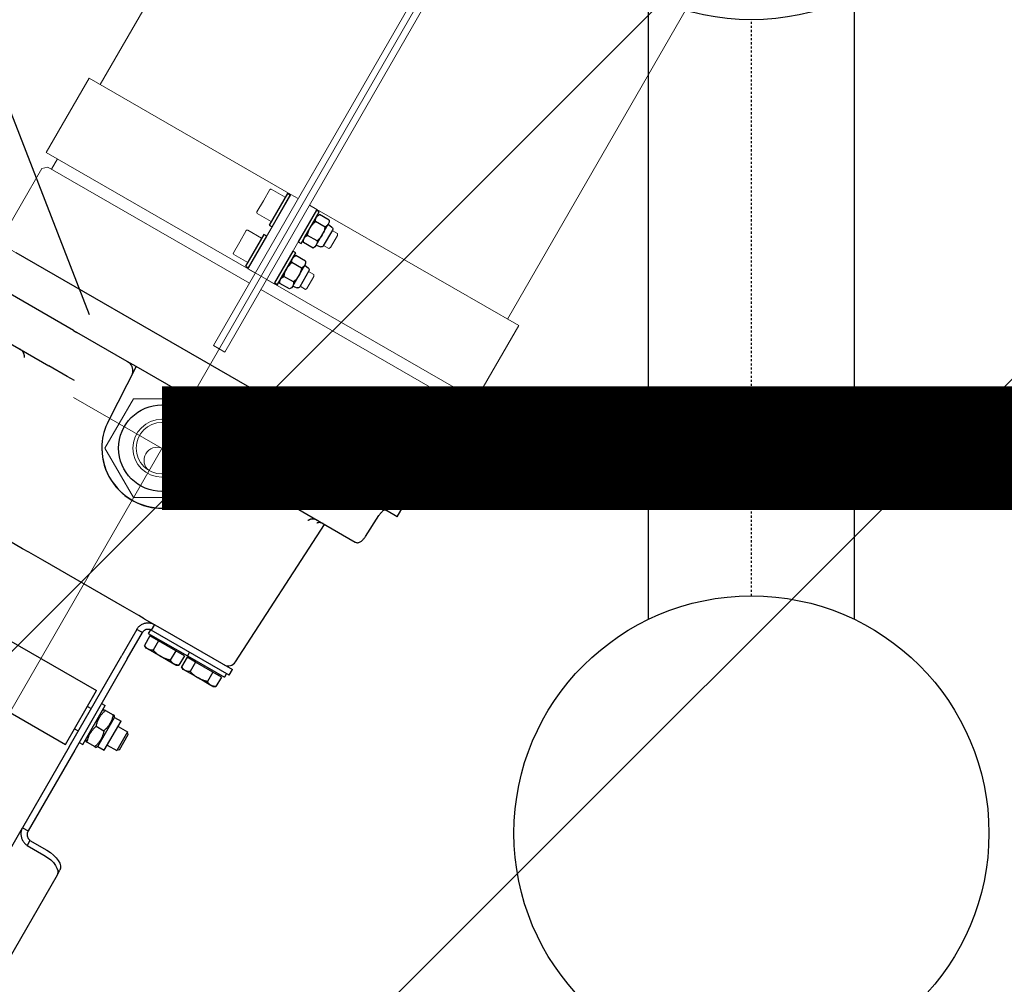
# Model space of a CAD drawing. Extents: x 2427515 to 2440852, y 4967689 to 4977109.
# Drawn here: x 2432188 to 2432236, y 4971003 to 4971050 of the extents above; entities that cross this region are included whole.
import ezdxf

# ---------------------------------------------------------------- set-up
doc = ezdxf.new("R2010")
doc.units = 0
doc.header["$MEASUREMENT"] = 0
for name, pattern in [('ACAD_ISO03W100', [30, 12, -18]), ('CENTRO', [2, 1.25, -0.25, 0.25, -0.25]), ('CONTINUA', [0]), ('TRATTO-PUNTO', [1, 0.5, -0.25, 0, -0.25])]:
    doc.linetypes.add(name, pattern=pattern)
doc.layers.add('CadTools_Envelope', color=23, linetype='ACAD_ISO03W100', lineweight=5)
for name, color, linetype in [('IA - Elettromeccanica di progetto', 1, 'CONTINUOUS'), ('IA - Etichette elettromeccanica progetto', 1, 'CONTINUOUS'), ('IA - Linea aria', 146, 'CONTINUOUS'), ('IA-LEGENDA-INTERVENTI DI PROGETTO', 1, 'CENTRO')]:
    doc.layers.add(name, color=color, linetype=linetype)

# ---------------------------------------------------------------- blocks, each defined once
blk = doc.blocks.new('A$C4FA80A3A')
at = {"layer": 'IA - Elettromeccanica di progetto'}
for p, q in [((0, 1.6), (17, 1.6)), ((0, 0), (0, 1.6)), ((17, 0), (0, 0)), ((17, 1.6), (17, 0))]:
    blk.add_line(p, q, dxfattribs=at)
blk = doc.blocks.new('A$C54607086')
at = {"layer": 'IA - Elettromeccanica di progetto'}
for p, q in [((11.77, 9.5), (3.24, 9.5)), ((0, 5.85), (0, 0.65)), ((1.88, 6.5), (2.26, 8.67)), ((1.88, 6.5), (13.13, 6.5)), ((3.77, 5.83), (3.77, 0.67)), ((11.24, 5.83), (11.24, 0.67)), ((13.13, 6.5), (12.75, 8.67)), ((15.01, 5.85), (15.01, 0.65)), ((1.88, 0), (13.13, 0))]:
    blk.add_line(p, q, dxfattribs=at)
for centre, radius, start, end in [((3.24, 8.5), 1, 90, 170), ((11.77, 8.5), 1, 10, 90), ((1.88, 3.47), 3.03, 51.3192, 128.1994), ((7.51, -4.3), 10.8, 90, 110.2203), ((7.51, -4.3), 10.8, 69.7797, 90), ((13.13, 3.47), 3.03, 51.8006, 128.6808), ((1.88, 3.03), 3.03, 231.8006, 308.6808), ((7.51, 10.8), 10.8, 249.7797, 270), ((7.51, 10.8), 10.8, 270, 290.2203), ((13.13, 3.03), 3.03, 231.3192, 308.1994)]:
    blk.add_arc(centre, radius, start, end, dxfattribs=at)

msp = doc.modelspace()

# ---------------------------------------------------------------- hatches: boundary and pattern name
at = {"layer": 'IA-LEGENDA-INTERVENTI DI PROGETTO', "ltscale": 0.1}
h = msp.add_hatch(dxfattribs=at)
h.set_pattern_fill('ANSI31', color=256, scale=200)
h.paths.add_polyline_path([(2432824.601, 4970124.513), (2432899.596, 4970124.513), (2432899.596, 4970550.512), (2433049.596, 4970550.513), (2433049.597, 4970975.514), (2433196.727, 4970975.514), (2433196.727, 4972050.569), (2432824.596, 4972050.569), (2432824.596, 4971825.513), (2430954.596, 4971825.513), (2430954.596, 4969908.979), (2432824.596, 4969919.393)])

# ---------------------------------------------------------------- linework, layer by layer
at = {"layer": 'CadTools_Envelope', "linetype": 'CONTINUA', "ltscale": 40}
for points, knots in [([(2434597.592, 4973333.941), (2434389.889, 4973254.891), (2433844.195, 4973006), (2432078.468, 4972749.797), (2430256.301, 4973084.638), (2428124.722, 4972531.693), (2427852.072, 4971111.73), (2427748.146, 4969806.496), (2428422.214, 4968962.769), (2430114.479, 4968579.706), (2431775.542, 4968639.496), (2433556.115, 4968696.451), (2433861.052, 4969096.104), (2434097.112, 4970249.336), (2433786.124, 4971449.591), (2434119.029, 4972736.812), (2435184.197, 4973265.631), (2436062.515, 4973217.181), (2436735.027, 4973180.083)], [2144.293094, 2144.293094, 2144.293094, 2144.293094, 2812.955567, 3919.681312, 7424.81138, 8527.115631, 9887.847037, 11363.646638, 12241.037456, 13168.763244, 16634.415958, 17179.227529, 17725.972842, 18324.531607, 20657.664545, 21405.835697, 22016.043961, 24010.021424, 24010.021424, 24010.021424, 24010.021424]), ([(2433715.494, 4972600.98), (2432537.379, 4972481.173), (2432410.362, 4972479.068), (2432158.474, 4972478.71), (2432033.603, 4972480.457), (2431785.701, 4972486.029), (2431662.669, 4972489.855), (2431418.103, 4972497.886), (2431296.569, 4972502.092), (2431054.633, 4972509.257), (2430934.231, 4972512.217), (2430694.167, 4972515.337), (2430574.506, 4972515.498), (2430335.492, 4972511.529), (2430216.139, 4972507.399), (2429977.244, 4972493.4), (2429857.703, 4972483.533), (2429715.418, 4972467.569), (2429693.046, 4972464.936), (2429625.881, 4972456.647), (2429581.043, 4972450.605), (2429513.394, 4972440.667), (2429490.642, 4972437.186), (2429462.156, 4972432.647), (2429456.441, 4972431.727), (2429445.014, 4972429.87), (2429439.308, 4972428.934), (2429422.21, 4972426.1), (2429410.842, 4972424.177), (2429376.842, 4972418.303), (2429354.317, 4972414.245), (2429291.084, 4972402.316), (2429250.812, 4972394.074), (2429172.092, 4972376.382), (2429133.645, 4972366.931), (2429059.177, 4972346.731), (2429023.156, 4972335.981), (2428959.925, 4972315.085), (2428932.251, 4972305.141), (2428879.331, 4972284.402), (2428854.087, 4972273.608), (2428806.314, 4972251.276), (2428783.787, 4972239.74), (2428746.104, 4972218.585), (2428730.397, 4972209.078), (2428700.829, 4972189.784), (2428686.968, 4972179.998), (2428661.062, 4972160.215), (2428649.016, 4972150.22), (2428635.927, 4972138.422), (2428634.056, 4972136.711), (2428630.829, 4972133.716), (2428629.46, 4972132.432), (2428626.726, 4972129.839), (2428625.364, 4972128.533), (2428621.291, 4972124.585), (2428618.594, 4972121.914), (2428610.551, 4972113.777), (2428605.256, 4972108.188), (2428590.3, 4972091.73), (2428580.781, 4972080.433), (2428562.085, 4972056.509), (2428552.91, 4972043.884), (2428534.895, 4972017.226), (2428526.057, 4972003.193), (2428508.738, 4971973.685), (2428500.258, 4971958.21), (2428483.69, 4971925.823), (2428475.601, 4971908.911), (2428459.848, 4971873.692), (2428452.184, 4971855.384), (2428437.304, 4971817.439), (2428430.089, 4971797.801), (2428412.903, 4971747.94), (2428403.197, 4971717.009), (2428384.77, 4971652.789), (2428376.049, 4971619.501), (2428359.537, 4971550.893), (2428351.743, 4971515.574), (2428336.979, 4971443.23), (2428330.008, 4971406.206), (2428316.744, 4971330.769), (2428310.451, 4971292.356), (2428298.374, 4971214.441), (2428292.589, 4971174.938), (2428286.051, 4971128.589), (2428285.146, 4971122.137), (2428283.506, 4971110.371), (2428282.768, 4971105.057), (2428280.417, 4971088.04), (2428278.818, 4971076.355), (2428274.089, 4971041.385), (2428271.024, 4971018.183), (2428262.14, 4970948.945), (2428256.635, 4970903.274), (2428245.325, 4970800.529), (2428239.865, 4970743.817), (2428231.193, 4970632.645), (2428227.982, 4970578.187), (2428224.224, 4970471.929), (2428223.678, 4970420.13), (2428225.415, 4970328.36), (2428227.221, 4970287.901), (2428233.008, 4970209.27), (2428236.988, 4970171.099), (2428247.209, 4970097.188), (2428253.449, 4970061.45), (2428266.82, 4969999.095), (2428273.548, 4969972.046), (2428288.541, 4969919.532), (2428296.804, 4969894.067), (2428309.314, 4969859.918), (2428312.883, 4969850.599), (2428318.042, 4969837.704), (2428319.533, 4969834.04), (2428322.562, 4969826.723), (2428324.098, 4969823.072), (2428328.775, 4969812.144), (2428331.981, 4969804.892), (2428341.861, 4969783.246), (2428348.795, 4969768.961), (2428371.464, 4969724.945), (2428388.365, 4969695.822), (2428424.856, 4969639.651), (2428444.445, 4969612.604), (2428485.954, 4969561.047), (2428507.873, 4969536.538), (2428553.658, 4969490.457), (2428577.523, 4969468.884), (2428611.959, 4969441.013), (2428621.869, 4969433.348), (2428644.881, 4969416.353), (2428658.059, 4969407.202), (2428675.137, 4969396.074), (2428678.878, 4969393.681), (2428686.448, 4969388.926), (2428690.271, 4969386.569), (2428701.855, 4969379.553), (2428709.733, 4969374.953), (2428735.659, 4969360.354), (2428754.336, 4969350.651), (2428793.297, 4969331.957), (2428813.582, 4969322.969), (2428855.737, 4969305.692), (2428877.606, 4969297.405), (2428922.863, 4969281.514), (2428946.249, 4969273.91), (2428994.439, 4969259.353), (2429019.241, 4969252.4), (2429070.14, 4969239.091), (2429096.237, 4969232.735), (2429159.888, 4969218.2), (2429197.977, 4969210.263), (2429276.035, 4969195.151), (2429316.003, 4969187.976), (2429361.384, 4969180.234), (2429366.039, 4969179.444), (2429375.362, 4969177.871), (2429380.025, 4969177.089), (2429394.017, 4969174.754), (2429403.35, 4969173.214), (2429431.363, 4969168.642), (2429450.059, 4969165.66), (2429506.21, 4969156.903), (2429543.727, 4969151.321), (2429656.552, 4969135.313), (2429732.131, 4969125.629), (2429953.151, 4969100.131), (2430099.687, 4969086.742), (2430396.433, 4969065.692), (2430546.644, 4969058.03), (2430851.339, 4969047.463), (2431005.823, 4969044.557), (2431319.618, 4969042.504), (2431478.929, 4969043.356), (2431802.9, 4969047.797), (2431967.56, 4969051.384), (2432302.733, 4969060.242), (2432473.247, 4969065.512), (2432669.551, 4969071.814), (2432692.223, 4969072.545), (2432760.4, 4969074.75), (2432806.069, 4969076.236), (2432867.644, 4969078.238), (2432883.355, 4969078.749), (2432902.999, 4969079.387), (2432906.912, 4969079.514), (2432914.716, 4969079.767), (2432918.606, 4969079.894), (2432930.236, 4969080.273), (2432937.937, 4969080.526), (2432960.872, 4969081.295), (2432975.941, 4969081.821), (2433014.045, 4969083.264), (2433036.713, 4969084.235), (2433080.543, 4969086.501), (2433101.705, 4969087.797), (2433142.204, 4969090.819), (2433161.542, 4969092.546), (2433198.022, 4969096.473), (2433215.165, 4969098.676), (2433243.669, 4969103.025), (2433255.5, 4969105.094), (2433277.273, 4969109.421), (2433287.214, 4969111.679), (2433304.998, 4969116.232), (2433312.839, 4969118.527), (2433324.881, 4969122.465), (2433329.498, 4969124.145), (2433334.367, 4969126.073), (2433335.303, 4969126.452), (2433336.951, 4969127.137), (2433337.676, 4969127.444), (2433338.799, 4969127.93), (2433339.22, 4969128.114), (2433340.058, 4969128.486), (2433340.474, 4969128.673), (2433341.709, 4969129.235), (2433342.518, 4969129.612), (2433344.906, 4969130.752), (2433346.445, 4969131.524), (2433351.248, 4969134.042), (2433354.358, 4969135.842), (2433360.423, 4969139.684), (2433363.378, 4969141.725), (2433369.314, 4969146.188), (2433372.296, 4969148.61), (2433378.405, 4969153.989), (2433381.533, 4969156.945), (2433387.993, 4969163.532), (2433391.326, 4969167.164), (2433398.207, 4969175.22), (2433401.754, 4969179.644), (2433409.04, 4969189.365), (2433412.777, 4969194.662), (2433420.397, 4969206.177), (2433424.28, 4969212.394), (2433432.136, 4969225.761), (2433436.11, 4969232.911), (2433444.097, 4969248.131), (2433448.11, 4969256.201), (2433453.596, 4969267.851), (2433455.073, 4969271.047), (2433457.566, 4969276.548), (2433458.582, 4969278.821), (2433460.605, 4969283.403), (2433461.612, 4969285.715), (2433464.62, 4969292.711), (2433466.608, 4969297.457), (2433472.516, 4969311.935), (2433476.377, 4969321.906), (2433487.309, 4969351.66), (2433494.149, 4969372.227), (2433507.085, 4969415.257), (2433513.181, 4969437.72), (2433524.569, 4969484.236), (2433529.862, 4969508.29), (2433539.63, 4969557.679), (2433544.105, 4969583.015), (2433552.259, 4969634.664), (2433555.938, 4969660.976), (2433560.432, 4969697.232), (2433561.574, 4969706.878), (2433563.355, 4969722.635), (2433564.023, 4969728.722), (2433565.32, 4969740.902), (2433565.949, 4969746.998), (2433567.781, 4969765.306), (2433568.926, 4969777.537), (2433572.145, 4969814.31), (2433573.999, 4969838.932), (2433579.17, 4969919.76), (2433581.358, 4969976.444), (2433583.4, 4970091.133), (2433583.254, 4970149.136), (2433581.122, 4970266.548), (2433579.137, 4970325.955), (2433573.867, 4970446.23), (2433570.582, 4970507.096), (2433563.293, 4970630.333), (2433559.289, 4970692.703), (2433551.189, 4970818.988), (2433547.093, 4970882.903), (2433539.473, 4971012.321), (2433535.951, 4971077.824), (2433530.186, 4971210.458), (2433527.945, 4971277.59), (2433525.489, 4971413.511), (2433525.275, 4971482.301), (2433527.656, 4971621.542), (2433530.251, 4971691.994), (2433539.055, 4971834.52), (2433545.265, 4971906.595), (2433555.744, 4971997.196), (2433557.93, 4972015.005), (2433561.266, 4972040.635), (2433562.305, 4972048.42), (2433564.196, 4972062.26), (2433565.038, 4972068.309), (2433567.998, 4972089.194), (2433570.207, 4972104.11), (2433577.197, 4972149.13), (2433582.34, 4972179.505), (2433591.076, 4972226.232), (2433653.205, 4972496.124), (2433715.494, 4972600.98)], [4156.50844, 4156.50844, 4156.50844, 4156.50844, 4528.260961, 4528.260961, 4900.013482, 4900.013482, 5271.766003, 5271.766003, 5643.518524, 5643.518524, 6015.271045, 6015.271045, 6387.023566, 6387.023566, 6758.776087, 6758.776087, 7130.528608, 7130.528608, 7199.83802, 7199.83802, 7338.456844, 7338.456844, 7408.607761, 7408.607761, 7426.201441, 7426.201441, 7443.795121, 7443.795121, 7478.98248, 7478.98248, 7549.357199, 7549.357199, 7678.18896, 7678.18896, 7807.02072, 7807.02072, 7935.85248, 7935.85248, 8043.10326, 8043.10326, 8150.354041, 8150.354041, 8257.604821, 8257.604821, 8342.157682, 8342.157682, 8426.710543, 8426.710543, 8511.263404, 8511.263404, 8525.586855, 8525.586855, 8536.274224, 8536.274224, 8546.961594, 8546.961594, 8568.336332, 8568.336332, 8611.085809, 8611.085809, 8690.402409, 8690.402409, 8769.719009, 8769.719009, 8849.035608, 8849.035608, 8928.352208, 8928.352208, 9007.668808, 9007.668808, 9086.985408, 9086.985408, 9166.302008, 9166.302008, 9282.184934, 9282.184934, 9398.06786, 9398.06786, 9513.950786, 9513.950786, 9629.833712, 9629.833712, 9745.716638, 9745.716638, 9861.599564, 9861.599564, 9880.305398, 9880.305398, 9895.658278, 9895.658278, 9929.552578, 9929.552578, 9997.341178, 9997.341178, 10132.918378, 10132.918378, 10306.219042, 10306.219042, 10479.519705, 10479.519705, 10652.820369, 10652.820369, 10795.899561, 10795.899561, 10938.978752, 10938.978752, 11082.057944, 11082.057944, 11197.609541, 11197.609541, 11313.161138, 11313.161138, 11357.22017, 11357.22017, 11374.816309, 11374.816309, 11392.412447, 11392.412447, 11427.604725, 11427.604725, 11497.989279, 11497.989279, 11647.157444, 11647.157444, 11796.325608, 11796.325608, 11945.493773, 11945.493773, 12094.661937, 12094.661937, 12153.892281, 12153.892281, 12230.644356, 12230.644356, 12252.116443, 12252.116443, 12273.58853, 12273.58853, 12316.532704, 12316.532704, 12412.147241, 12412.147241, 12507.761778, 12507.761778, 12603.376315, 12603.376315, 12698.990852, 12698.990852, 12794.605389, 12794.605389, 12890.219926, 12890.219926, 13022.722524, 13022.722524, 13155.225123, 13155.225123, 13170.328597, 13170.328597, 13185.43207, 13185.43207, 13215.639017, 13215.639017, 13276.052911, 13276.052911, 13396.880698, 13396.880698, 13638.536273, 13638.536273, 14099.717791, 14099.717791, 14560.89931, 14560.89931, 15022.080829, 15022.080829, 15483.262348, 15483.262348, 15944.443867, 15944.443867, 16405.625385, 16405.625385, 16465.680505, 16465.680505, 16585.790744, 16585.790744, 16626.843667, 16626.843667, 16637.034431, 16637.034431, 16647.225195, 16647.225195, 16667.606723, 16667.606723, 16708.369779, 16708.369779, 16772.435614, 16772.435614, 16836.501449, 16836.501449, 16900.567283, 16900.567283, 16964.633118, 16964.633118, 17015.86172, 17015.86172, 17067.090323, 17067.090323, 17118.318926, 17118.318926, 17159.010236, 17159.010236, 17169.289465, 17169.289465, 17178.062474, 17178.062474, 17183.533054, 17183.533054, 17189.003634, 17189.003634, 17199.944794, 17199.944794, 17221.827115, 17221.827115, 17270.086452, 17270.086452, 17318.345789, 17318.345789, 17366.605126, 17366.605126, 17414.864463, 17414.864463, 17463.1238, 17463.1238, 17511.383137, 17511.383137, 17559.642474, 17559.642474, 17607.901811, 17607.901811, 17656.161148, 17656.161148, 17704.420485, 17704.420485, 17722.201249, 17722.201249, 17734.462448, 17734.462448, 17746.723647, 17746.723647, 17771.246044, 17771.246044, 17820.290839, 17820.290839, 17913.289651, 17913.289651, 18006.288462, 18006.288462, 18099.287274, 18099.287274, 18192.286086, 18192.286086, 18285.284897, 18285.284897, 18318.787533, 18318.787533, 18339.798354, 18339.798354, 18360.809175, 18360.809175, 18402.830817, 18402.830817, 18486.874101, 18486.874101, 18677.444606, 18677.444606, 18868.015111, 18868.015111, 19058.585616, 19058.585616, 19249.156121, 19249.156121, 19439.726626, 19439.726626, 19630.29713, 19630.29713, 19820.867635, 19820.867635, 20011.43814, 20011.43814, 20202.008645, 20202.008645, 20392.57915, 20392.57915, 20583.149655, 20583.149655, 20629.629234, 20629.629234, 20649.873271, 20649.873271, 20665.581971, 20665.581971, 20703.932534, 20703.932534, 20780.63366, 20780.63366, 20820.792503, 20820.792503, 20820.792503, 20820.792503])]:
    msp.add_open_spline(points, degree=3, knots=knots, dxfattribs=at)
at = {"layer": 'IA - Elettromeccanica di progetto', "lineweight": 18, "ltscale": 10}
for p, q in [((2432181.879, 4971006.635), (2432225.51, 4971082.39)), ((2432198.887, 4971026.243), (2432190.304, 4971031.186))]:
    msp.add_line(p, q, dxfattribs=at)
at = {"layer": 'IA - Elettromeccanica di progetto', "lineweight": 18}
for p, q in [((2432200.625, 4971062.059), (2432191.597, 4971046.383)), ((2432212.827, 4971060.995), (2432197.107, 4971033.701)), ((2432213.369, 4971060.683), (2432197.649, 4971033.389)), ((2432211.383, 4971034.988), (2432220.411, 4971050.663)), ((2432191.055, 4971046.696), (2432188.974, 4971043.082)), ((2432200.858, 4971041.05), (2432191.055, 4971046.696)), ((2432188.974, 4971043.082), (2432209.844, 4971031.062)), ((2432189.516, 4971042.77), (2432189.23, 4971042.273)), ((2432186.787, 4971038.867), (2432188.764, 4971042.3)), ((2432189.049, 4971042.377), (2432188.764, 4971042.3)), ((2432189.049, 4971042.377), (2432198.852, 4971036.731)), ((2432199.522, 4971040.736), (2432199.834, 4971041.278)), ((2432200.583, 4971040.907), (2432199.906, 4971041.298)), ((2432198.776, 4971037.436), (2432200.858, 4971041.05)), ((2432199.522, 4971040.736), (2432199.21, 4971040.194)), ((2432200.583, 4971040.907), (2432199.907, 4971039.733)), ((2432200.858, 4971041.05), (2432201.219, 4971040.842)), ((2432200.041, 4971036.707), (2432202.123, 4971040.321)), ((2432202.123, 4971040.321), (2432201.761, 4971040.53)), ((2432202.123, 4971040.321), (2432211.926, 4971034.676)), ((2432199.907, 4971039.733), (2432199.229, 4971040.123)), ((2432198.377, 4971038.749), (2432198.69, 4971039.291)), ((2432199.438, 4971038.92), (2432198.761, 4971039.31)), ((2432202.865, 4971039.292), (2432203.124, 4971039.143)), ((2432199.438, 4971038.92), (2432198.762, 4971037.745)), ((2432203.125, 4971039.053), (2432202.786, 4971038.465)), ((2432203.125, 4971039.053), (2432203.124, 4971039.143)), ((2432186.863, 4971038.582), (2432207.011, 4971026.978)), ((2432198.377, 4971038.749), (2432198.065, 4971038.207)), ((2432202.708, 4971038.42), (2432202.449, 4971038.569)), ((2432202.786, 4971038.465), (2432202.708, 4971038.42)), ((2432198.762, 4971037.745), (2432198.084, 4971038.135)), ((2432199.138, 4971037.228), (2432198.776, 4971037.436)), ((2432199.68, 4971036.916), (2432200.041, 4971036.707)), ((2432201.98, 4971037.065), (2432201.642, 4971036.478)), ((2432201.721, 4971037.304), (2432201.98, 4971037.155)), ((2432201.98, 4971037.065), (2432201.98, 4971037.155)), ((2432199.394, 4971036.419), (2432209.197, 4971030.773)), ((2432201.563, 4971036.432), (2432201.304, 4971036.582)), ((2432201.642, 4971036.478), (2432201.563, 4971036.432)), ((2432211.926, 4971034.676), (2432209.844, 4971031.062)), ((2432197.107, 4971033.701), (2432197.649, 4971033.389)), ((2432197.208, 4971032.624), (2432196.666, 4971032.936)), ((2432209.302, 4971031.374), (2432209.016, 4971030.877)), ((2432209.273, 4971030.488), (2432209.197, 4971030.773)), ((2432207.296, 4971027.055), (2432209.273, 4971030.488)), ((2432207.011, 4971026.978), (2432207.296, 4971027.055))]:
    msp.add_line(p, q, dxfattribs=at)
at = {"layer": 'IA - Elettromeccanica di progetto'}
for p, q in [((2432187.496, 4971038.218), (2432206.379, 4971027.343)), ((2432190.301, 4971034.436), (2432186.522, 4971036.613)), ((2432185.939, 4971034.543), (2432189.1, 4971032.722)), ((2432190.301, 4971034.436), (2432190.469, 4971034.34)), ((2432192.911, 4971032.933), (2432190.469, 4971034.34)), ((2432190, 4971032.204), (2432189.1, 4971032.722)), ((2432193.34, 4971032.687), (2432191.993, 4971030.037)), ((2432193.34, 4971032.687), (2432192.911, 4971032.933)), ((2432198.662, 4971029.621), (2432193.34, 4971032.687)), ((2432190.35, 4971032.002), (2432190, 4971032.204)), ((2432197.046, 4971027.127), (2432198.662, 4971029.621)), ((2432199.09, 4971029.374), (2432198.662, 4971029.621)), ((2432201.532, 4971027.968), (2432199.09, 4971029.374)), ((2432201.532, 4971027.968), (2432201.7, 4971027.871)), ((2432205.479, 4971025.695), (2432201.7, 4971027.871)), ((2432206.029, 4971025.378), (2432206.966, 4971027.004)), ((2432199.92, 4971026.49), (2432199.565, 4971026.695)), ((2432200.82, 4971025.972), (2432199.92, 4971026.49)), ((2432200.82, 4971025.972), (2432203.981, 4971024.151)), ((2432204.488, 4971024.43), (2432205.136, 4971025.437)), ((2432205.479, 4971025.695), (2432205.501, 4971025.682)), ((2432206.029, 4971025.378), (2432205.501, 4971025.682)), ((2432198.173, 4971018.327), (2432202.5, 4971025.005)), ((2432187.828, 4971023.829), (2432186.92, 4971024.352)), ((2432188.129, 4971023.656), (2432187.828, 4971023.829)), ((2432188.805, 4971023.266), (2432188.129, 4971023.656)), ((2432192.789, 4971020.972), (2432188.805, 4971023.266)), ((2432193.466, 4971020.582), (2432192.789, 4971020.972)), ((2432193.736, 4971020.427), (2432193.466, 4971020.582)), ((2432193.736, 4971020.427), (2432194.621, 4971019.917)), ((2432186, 4971020.058), (2432191.421, 4971016.936)), ((2432193.376, 4971019.912), (2432192.644, 4971018.64)), ((2432192.915, 4971018.484), (2432193.647, 4971019.756)), ((2432193.559, 4971019.807), (2432193.376, 4971019.912)), ((2432193.647, 4971019.756), (2432193.559, 4971019.807)), ((2432194.035, 4971019.89), (2432193.933, 4971019.712)), ((2432193.933, 4971019.712), (2432195.83, 4971018.619)), ((2432194.23, 4971020.142), (2432194.074, 4971019.871)), ((2432197.869, 4971017.685), (2432194.074, 4971019.871)), ((2432194.621, 4971019.917), (2432198.025, 4971017.956)), ((2432194.015, 4971019.592), (2432193.751, 4971019.132)), ((2432194.433, 4971019.351), (2432194.015, 4971019.592)), ((2432194.433, 4971019.351), (2432194.168, 4971018.892)), ((2432194.189, 4971019.492), (2432194.22, 4971019.546)), ((2432195.267, 4971018.871), (2432194.433, 4971019.351)), ((2432193.825, 4971019.003), (2432193.751, 4971019.132)), ((2432193.922, 4971018.948), (2432193.825, 4971019.003)), ((2432194.548, 4971018.587), (2432193.922, 4971018.948)), ((2432195.267, 4971018.871), (2432195.003, 4971018.411)), ((2432195.685, 4971018.63), (2432195.267, 4971018.871)), ((2432195.511, 4971018.731), (2432195.542, 4971018.785)), ((2432195.934, 4971018.8), (2432195.83, 4971018.619)), ((2432190.086, 4971014.2), (2432192.644, 4971018.64)), ((2432192.915, 4971018.484), (2432190.357, 4971014.044)), ((2432195.174, 4971018.227), (2432194.548, 4971018.587)), ((2432195.685, 4971018.63), (2432195.42, 4971018.171)), ((2432195.815, 4971018.555), (2432195.55, 4971018.096)), ((2432196.232, 4971018.315), (2432195.815, 4971018.555)), ((2432195.83, 4971018.619), (2432197.629, 4971017.583)), ((2432196.232, 4971018.315), (2432195.967, 4971017.856)), ((2432195.988, 4971018.455), (2432196.02, 4971018.51)), ((2432197.067, 4971017.834), (2432196.232, 4971018.315)), ((2432195.271, 4971018.171), (2432195.174, 4971018.227)), ((2432195.271, 4971018.171), (2432195.42, 4971018.171)), ((2432195.625, 4971017.967), (2432195.55, 4971018.096)), ((2432195.722, 4971017.911), (2432195.625, 4971017.967)), ((2432196.348, 4971017.551), (2432195.722, 4971017.911)), ((2432197.067, 4971017.834), (2432196.802, 4971017.375)), ((2432197.484, 4971017.594), (2432197.067, 4971017.834)), ((2432197.733, 4971017.763), (2432197.629, 4971017.583)), ((2432197.869, 4971017.685), (2432198.025, 4971017.956)), ((2432184.491, 4971017.438), (2432189.912, 4971014.316)), ((2432196.974, 4971017.19), (2432196.348, 4971017.551)), ((2432197.484, 4971017.594), (2432197.219, 4971017.135)), ((2432197.31, 4971017.694), (2432197.342, 4971017.748)), ((2432189.912, 4971014.316), (2432191.421, 4971016.936)), ((2432197.07, 4971017.134), (2432196.974, 4971017.19)), ((2432197.07, 4971017.134), (2432197.219, 4971017.135)), ((2432190.753, 4971014.313), (2432191.846, 4971016.21)), ((2432190.979, 4971016.168), (2432191.16, 4971016.064)), ((2432191.665, 4971016.314), (2432191.846, 4971016.21)), ((2432191.705, 4971015.966), (2432191.778, 4971016.008)), ((2432191.847, 4971015.969), (2432191.778, 4971016.008)), ((2432191.847, 4971015.969), (2432192.224, 4971015.752)), ((2432191.481, 4971014.218), (2432192.292, 4971015.628)), ((2432191.797, 4971014.036), (2432192.609, 4971015.446)), ((2432192.292, 4971015.712), (2432192.224, 4971015.752)), ((2432192.292, 4971015.628), (2432192.292, 4971015.712)), ((2432192.292, 4971015.628), (2432192.609, 4971015.446)), ((2432190.355, 4971015.084), (2432190.535, 4971014.979)), ((2432191.404, 4971015.201), (2432191.781, 4971014.984)), ((2432192.922, 4971014.928), (2432192.401, 4971014.025)), ((2432192.463, 4971015.193), (2432192.922, 4971014.928)), ((2432192.957, 4971014.797), (2432192.922, 4971014.928)), ((2432190.572, 4971014.417), (2432190.753, 4971014.313)), ((2432190.893, 4971014.557), (2432190.893, 4971014.472)), ((2432190.893, 4971014.472), (2432190.962, 4971014.433)), ((2432190.962, 4971014.433), (2432191.339, 4971014.216)), ((2432192.533, 4971014.06), (2432192.957, 4971014.797)), ((2432190.086, 4971014.2), (2432187.824, 4971010.271)), ((2432190.357, 4971014.044), (2432188.095, 4971010.115)), ((2432191.339, 4971014.216), (2432191.408, 4971014.176)), ((2432191.481, 4971014.218), (2432191.408, 4971014.176)), ((2432191.481, 4971014.218), (2432191.797, 4971014.036)), ((2432191.943, 4971014.289), (2432192.401, 4971014.025)), ((2432192.533, 4971014.06), (2432192.401, 4971014.025)), ((2432184.553, 4971004.593), (2432187.824, 4971010.271)), ((2432187.824, 4971010.271), (2432188.095, 4971010.115)), ((2432188.186, 4971009.646), (2432188.05, 4971009.412)), ((2432188.186, 4971009.646), (2432188.999, 4971009.178)), ((2432188.05, 4971009.412), (2432188.864, 4971008.943)), ((2432189.507, 4971007.971), (2432189.642, 4971008.206)), ((2432189.507, 4971007.971), (2432186.802, 4971003.275))]:
    msp.add_line(p, q, dxfattribs=at)
at = {"layer": 'IA - Elettromeccanica di progetto', "flags": 128}
for points in [[(2432187.915, 4971033.119), (2432187.916, 4971033.138), (2432187.916, 4971033.158), (2432187.916, 4971033.177), (2432187.914, 4971033.197), (2432187.912, 4971033.217), (2432187.909, 4971033.237), (2432187.904, 4971033.257), (2432187.899, 4971033.277), (2432187.892, 4971033.297), (2432187.885, 4971033.317), (2432187.876, 4971033.336), (2432187.867, 4971033.355), (2432187.856, 4971033.374), (2432187.844, 4971033.393), (2432187.832, 4971033.41), (2432187.819, 4971033.427), (2432187.805, 4971033.443), (2432187.79, 4971033.459), (2432187.776, 4971033.473), (2432187.76, 4971033.486), (2432187.745, 4971033.498), (2432187.728, 4971033.51), (2432187.712, 4971033.521), (2432187.696, 4971033.531)], [(2432192.911, 4971032.933), (2432192.937, 4971032.917), (2432192.963, 4971032.899), (2432192.988, 4971032.879), (2432193.013, 4971032.857), (2432193.036, 4971032.833), (2432193.057, 4971032.808), (2432193.077, 4971032.782), (2432193.095, 4971032.754), (2432193.112, 4971032.725), (2432193.126, 4971032.695), (2432193.138, 4971032.665), (2432193.149, 4971032.635), (2432193.157, 4971032.604), (2432193.164, 4971032.573), (2432193.169, 4971032.54), (2432193.171, 4971032.507), (2432193.172, 4971032.474), (2432193.17, 4971032.44), (2432193.166, 4971032.406), (2432193.16, 4971032.373), (2432193.152, 4971032.339), (2432193.142, 4971032.307), (2432193.13, 4971032.276), (2432193.115, 4971032.246)], [(2432198.393, 4971029.206), (2432198.412, 4971029.234), (2432198.433, 4971029.26), (2432198.455, 4971029.285), (2432198.48, 4971029.309), (2432198.506, 4971029.331), (2432198.533, 4971029.351), (2432198.562, 4971029.369), (2432198.591, 4971029.386), (2432198.621, 4971029.4), (2432198.651, 4971029.412), (2432198.682, 4971029.422), (2432198.712, 4971029.43), (2432198.744, 4971029.437), (2432198.777, 4971029.441), (2432198.809, 4971029.443), (2432198.843, 4971029.444), (2432198.876, 4971029.442), (2432198.909, 4971029.438), (2432198.941, 4971029.432), (2432198.973, 4971029.424), (2432199.004, 4971029.414), (2432199.034, 4971029.402), (2432199.063, 4971029.389), (2432199.09, 4971029.374)], [(2432191.682, 4971028.899), (2432191.677, 4971028.69), (2432191.686, 4971028.481), (2432191.711, 4971028.274), (2432191.75, 4971028.068), (2432191.805, 4971027.866), (2432191.874, 4971027.669), (2432191.956, 4971027.477), (2432192.053, 4971027.292), (2432192.162, 4971027.113), (2432192.284, 4971026.943), (2432192.417, 4971026.782), (2432192.562, 4971026.632), (2432192.717, 4971026.492), (2432192.881, 4971026.363), (2432193.055, 4971026.246), (2432193.236, 4971026.142), (2432193.424, 4971026.051), (2432193.618, 4971025.973), (2432193.817, 4971025.91), (2432194.02, 4971025.86), (2432194.226, 4971025.826), (2432194.434, 4971025.806), (2432194.643, 4971025.801), (2432194.851, 4971025.811), (2432195.058, 4971025.836), (2432195.264, 4971025.875), (2432195.466, 4971025.93), (2432195.663, 4971025.998), (2432195.854, 4971026.081), (2432196.039, 4971026.177), (2432196.217, 4971026.287)], [(2432205.136, 4971025.437), (2432205.157, 4971025.469), (2432205.179, 4971025.501), (2432205.202, 4971025.531), (2432205.225, 4971025.56), (2432205.247, 4971025.588), (2432205.27, 4971025.613), (2432205.293, 4971025.637), (2432205.315, 4971025.659)], [(2432202.141, 4971025.211), (2432202.124, 4971025.22), (2432202.107, 4971025.229), (2432202.089, 4971025.237), (2432202.07, 4971025.245), (2432202.051, 4971025.251), (2432202.031, 4971025.257), (2432202.01, 4971025.262), (2432201.989, 4971025.266), (2432201.968, 4971025.269), (2432201.946, 4971025.27), (2432201.925, 4971025.271), (2432201.903, 4971025.271), (2432201.882, 4971025.269), (2432201.861, 4971025.267), (2432201.841, 4971025.263), (2432201.82, 4971025.259), (2432201.8, 4971025.254), (2432201.78, 4971025.247), (2432201.761, 4971025.24), (2432201.743, 4971025.232), (2432201.725, 4971025.224), (2432201.708, 4971025.214), (2432201.692, 4971025.205), (2432201.676, 4971025.194)], [(2432202.425, 4971025.047), (2432202.395, 4971025.063), (2432202.364, 4971025.076), (2432202.332, 4971025.086), (2432202.301, 4971025.093), (2432202.272, 4971025.097), (2432202.245, 4971025.099), (2432202.22, 4971025.098), (2432202.198, 4971025.097), (2432202.18, 4971025.094), (2432202.164, 4971025.091), (2432202.151, 4971025.087), (2432202.141, 4971025.084), (2432202.134, 4971025.081), (2432202.129, 4971025.079), (2432202.126, 4971025.078), (2432202.125, 4971025.077)], [(2432203.981, 4971024.151), (2432204.004, 4971024.14), (2432204.028, 4971024.132), (2432204.052, 4971024.126), (2432204.076, 4971024.123), (2432204.098, 4971024.123), (2432204.12, 4971024.125), (2432204.16, 4971024.133), (2432204.195, 4971024.146), (2432204.228, 4971024.162), (2432204.259, 4971024.181), (2432204.287, 4971024.201), (2432204.315, 4971024.224), (2432204.342, 4971024.249), (2432204.368, 4971024.275), (2432204.394, 4971024.304), (2432204.419, 4971024.333), (2432204.443, 4971024.364), (2432204.466, 4971024.397), (2432204.488, 4971024.43)], [(2432193.376, 4971019.912), (2432193.398, 4971019.947), (2432193.421, 4971019.98), (2432193.447, 4971020.012), (2432193.475, 4971020.042), (2432193.505, 4971020.07), (2432193.537, 4971020.096), (2432193.57, 4971020.12), (2432193.605, 4971020.141), (2432193.641, 4971020.16), (2432193.678, 4971020.177), (2432193.716, 4971020.192), (2432193.756, 4971020.204), (2432193.795, 4971020.213), (2432193.836, 4971020.22), (2432193.877, 4971020.224), (2432193.917, 4971020.225), (2432193.958, 4971020.224), (2432193.999, 4971020.22), (2432194.039, 4971020.213), (2432194.079, 4971020.204), (2432194.119, 4971020.192), (2432194.157, 4971020.178), (2432194.194, 4971020.161), (2432194.23, 4971020.142)], [(2432194.074, 4971019.871), (2432194.056, 4971019.88), (2432194.037, 4971019.889), (2432194.018, 4971019.896), (2432193.998, 4971019.902), (2432193.979, 4971019.907), (2432193.958, 4971019.91), (2432193.938, 4971019.912), (2432193.918, 4971019.912), (2432193.898, 4971019.912), (2432193.877, 4971019.91), (2432193.857, 4971019.907), (2432193.838, 4971019.902), (2432193.818, 4971019.896), (2432193.799, 4971019.889), (2432193.78, 4971019.88), (2432193.762, 4971019.871), (2432193.744, 4971019.86), (2432193.728, 4971019.848), (2432193.712, 4971019.835), (2432193.697, 4971019.821), (2432193.683, 4971019.806), (2432193.67, 4971019.79), (2432193.658, 4971019.773), (2432193.647, 4971019.756)], [(2432193.922, 4971018.948), (2432193.914, 4971018.953), (2432193.906, 4971018.958), (2432193.898, 4971018.963), (2432193.89, 4971018.969), (2432193.882, 4971018.974), (2432193.874, 4971018.98), (2432193.867, 4971018.987), (2432193.86, 4971018.993), (2432193.852, 4971019), (2432193.845, 4971019.007), (2432193.838, 4971019.014), (2432193.831, 4971019.021), (2432193.824, 4971019.029), (2432193.817, 4971019.037), (2432193.81, 4971019.045), (2432193.803, 4971019.054), (2432193.797, 4971019.062), (2432193.79, 4971019.071), (2432193.783, 4971019.081), (2432193.777, 4971019.09), (2432193.77, 4971019.1), (2432193.764, 4971019.111), (2432193.757, 4971019.121), (2432193.751, 4971019.132)], [(2432194.168, 4971018.892), (2432194.155, 4971018.892), (2432194.143, 4971018.892), (2432194.131, 4971018.893), (2432194.119, 4971018.894), (2432194.107, 4971018.894), (2432194.096, 4971018.895), (2432194.085, 4971018.897), (2432194.074, 4971018.898), (2432194.063, 4971018.9), (2432194.052, 4971018.901), (2432194.042, 4971018.903), (2432194.032, 4971018.906), (2432194.022, 4971018.908), (2432194.012, 4971018.911), (2432194.002, 4971018.913), (2432193.993, 4971018.916), (2432193.984, 4971018.919), (2432193.975, 4971018.923), (2432193.965, 4971018.926), (2432193.957, 4971018.93), (2432193.948, 4971018.934), (2432193.939, 4971018.938), (2432193.931, 4971018.943), (2432193.922, 4971018.948)], [(2432194.548, 4971018.587), (2432194.531, 4971018.597), (2432194.515, 4971018.607), (2432194.499, 4971018.617), (2432194.482, 4971018.627), (2432194.466, 4971018.638), (2432194.45, 4971018.649), (2432194.435, 4971018.66), (2432194.419, 4971018.671), (2432194.403, 4971018.683), (2432194.387, 4971018.694), (2432194.372, 4971018.706), (2432194.356, 4971018.719), (2432194.341, 4971018.731), (2432194.325, 4971018.744), (2432194.31, 4971018.757), (2432194.294, 4971018.771), (2432194.279, 4971018.785), (2432194.263, 4971018.799), (2432194.247, 4971018.814), (2432194.232, 4971018.828), (2432194.216, 4971018.844), (2432194.2, 4971018.859), (2432194.184, 4971018.876), (2432194.168, 4971018.892)], [(2432195.003, 4971018.411), (2432194.98, 4971018.417), (2432194.958, 4971018.423), (2432194.937, 4971018.429), (2432194.916, 4971018.435), (2432194.895, 4971018.441), (2432194.875, 4971018.447), (2432194.854, 4971018.453), (2432194.835, 4971018.46), (2432194.815, 4971018.466), (2432194.796, 4971018.473), (2432194.777, 4971018.48), (2432194.758, 4971018.487), (2432194.74, 4971018.494), (2432194.722, 4971018.502), (2432194.704, 4971018.51), (2432194.686, 4971018.517), (2432194.668, 4971018.525), (2432194.65, 4971018.533), (2432194.633, 4971018.542), (2432194.616, 4971018.55), (2432194.599, 4971018.559), (2432194.582, 4971018.568), (2432194.565, 4971018.578), (2432194.548, 4971018.587)], [(2432195.174, 4971018.227), (2432195.166, 4971018.232), (2432195.158, 4971018.237), (2432195.15, 4971018.242), (2432195.142, 4971018.248), (2432195.134, 4971018.253), (2432195.126, 4971018.259), (2432195.119, 4971018.266), (2432195.111, 4971018.272), (2432195.104, 4971018.279), (2432195.097, 4971018.286), (2432195.09, 4971018.293), (2432195.083, 4971018.3), (2432195.076, 4971018.308), (2432195.069, 4971018.316), (2432195.062, 4971018.324), (2432195.055, 4971018.333), (2432195.049, 4971018.341), (2432195.042, 4971018.35), (2432195.035, 4971018.36), (2432195.029, 4971018.369), (2432195.022, 4971018.379), (2432195.016, 4971018.39), (2432195.009, 4971018.4), (2432195.003, 4971018.411)], [(2432195.42, 4971018.171), (2432195.407, 4971018.171), (2432195.395, 4971018.171), (2432195.383, 4971018.172), (2432195.371, 4971018.172), (2432195.359, 4971018.173), (2432195.348, 4971018.174), (2432195.336, 4971018.176), (2432195.325, 4971018.177), (2432195.315, 4971018.179), (2432195.304, 4971018.18), (2432195.294, 4971018.182), (2432195.284, 4971018.185), (2432195.274, 4971018.187), (2432195.264, 4971018.19), (2432195.254, 4971018.192), (2432195.245, 4971018.195), (2432195.236, 4971018.198), (2432195.226, 4971018.202), (2432195.217, 4971018.205), (2432195.208, 4971018.209), (2432195.2, 4971018.213), (2432195.191, 4971018.217), (2432195.183, 4971018.222), (2432195.174, 4971018.227)], [(2432195.722, 4971017.911), (2432195.713, 4971017.916), (2432195.705, 4971017.921), (2432195.697, 4971017.927), (2432195.689, 4971017.932), (2432195.682, 4971017.938), (2432195.674, 4971017.944), (2432195.666, 4971017.95), (2432195.659, 4971017.957), (2432195.652, 4971017.963), (2432195.644, 4971017.97), (2432195.637, 4971017.978), (2432195.63, 4971017.985), (2432195.623, 4971017.993), (2432195.616, 4971018.001), (2432195.61, 4971018.009), (2432195.603, 4971018.017), (2432195.596, 4971018.026), (2432195.589, 4971018.035), (2432195.583, 4971018.044), (2432195.576, 4971018.054), (2432195.57, 4971018.064), (2432195.563, 4971018.074), (2432195.557, 4971018.085), (2432195.55, 4971018.096)], [(2432195.967, 4971017.856), (2432195.955, 4971017.856), (2432195.942, 4971017.856), (2432195.93, 4971017.856), (2432195.918, 4971017.857), (2432195.907, 4971017.858), (2432195.895, 4971017.859), (2432195.884, 4971017.86), (2432195.873, 4971017.862), (2432195.862, 4971017.863), (2432195.852, 4971017.865), (2432195.841, 4971017.867), (2432195.831, 4971017.869), (2432195.821, 4971017.872), (2432195.812, 4971017.874), (2432195.802, 4971017.877), (2432195.792, 4971017.88), (2432195.783, 4971017.883), (2432195.774, 4971017.886), (2432195.765, 4971017.89), (2432195.756, 4971017.894), (2432195.747, 4971017.898), (2432195.739, 4971017.902), (2432195.73, 4971017.907), (2432195.722, 4971017.911)], [(2432196.348, 4971017.551), (2432196.331, 4971017.561), (2432196.314, 4971017.57), (2432196.298, 4971017.581), (2432196.282, 4971017.591), (2432196.266, 4971017.602), (2432196.25, 4971017.612), (2432196.234, 4971017.623), (2432196.218, 4971017.635), (2432196.202, 4971017.646), (2432196.187, 4971017.658), (2432196.171, 4971017.67), (2432196.156, 4971017.682), (2432196.14, 4971017.695), (2432196.125, 4971017.708), (2432196.109, 4971017.721), (2432196.094, 4971017.735), (2432196.078, 4971017.748), (2432196.062, 4971017.763), (2432196.047, 4971017.777), (2432196.031, 4971017.792), (2432196.015, 4971017.807), (2432195.999, 4971017.823), (2432195.984, 4971017.839), (2432195.967, 4971017.856)], [(2432196.802, 4971017.375), (2432196.78, 4971017.381), (2432196.758, 4971017.386), (2432196.736, 4971017.392), (2432196.715, 4971017.398), (2432196.694, 4971017.404), (2432196.674, 4971017.41), (2432196.654, 4971017.417), (2432196.634, 4971017.423), (2432196.615, 4971017.43), (2432196.595, 4971017.437), (2432196.576, 4971017.444), (2432196.558, 4971017.451), (2432196.539, 4971017.458), (2432196.521, 4971017.466), (2432196.503, 4971017.473), (2432196.485, 4971017.481), (2432196.467, 4971017.489), (2432196.45, 4971017.497), (2432196.433, 4971017.506), (2432196.415, 4971017.514), (2432196.398, 4971017.523), (2432196.381, 4971017.532), (2432196.364, 4971017.541), (2432196.348, 4971017.551)], [(2432196.974, 4971017.19), (2432196.965, 4971017.195), (2432196.957, 4971017.2), (2432196.949, 4971017.206), (2432196.941, 4971017.211), (2432196.933, 4971017.217), (2432196.926, 4971017.223), (2432196.918, 4971017.229), (2432196.911, 4971017.236), (2432196.904, 4971017.242), (2432196.896, 4971017.249), (2432196.889, 4971017.257), (2432196.882, 4971017.264), (2432196.875, 4971017.272), (2432196.868, 4971017.28), (2432196.861, 4971017.288), (2432196.855, 4971017.296), (2432196.848, 4971017.305), (2432196.841, 4971017.314), (2432196.835, 4971017.323), (2432196.828, 4971017.333), (2432196.822, 4971017.343), (2432196.815, 4971017.353), (2432196.809, 4971017.364), (2432196.802, 4971017.375)], [(2432197.219, 4971017.135), (2432197.207, 4971017.135), (2432197.194, 4971017.135), (2432197.182, 4971017.135), (2432197.17, 4971017.136), (2432197.158, 4971017.137), (2432197.147, 4971017.138), (2432197.136, 4971017.139), (2432197.125, 4971017.141), (2432197.114, 4971017.142), (2432197.104, 4971017.144), (2432197.093, 4971017.146), (2432197.083, 4971017.148), (2432197.073, 4971017.151), (2432197.063, 4971017.153), (2432197.054, 4971017.156), (2432197.044, 4971017.159), (2432197.035, 4971017.162), (2432197.026, 4971017.165), (2432197.017, 4971017.169), (2432197.008, 4971017.173), (2432196.999, 4971017.177), (2432196.991, 4971017.181), (2432196.982, 4971017.186), (2432196.974, 4971017.19)], [(2432191.404, 4971015.201), (2432191.414, 4971015.244), (2432191.423, 4971015.285), (2432191.434, 4971015.324), (2432191.445, 4971015.362), (2432191.456, 4971015.398), (2432191.469, 4971015.434), (2432191.481, 4971015.468), (2432191.495, 4971015.5), (2432191.509, 4971015.533), (2432191.524, 4971015.564), (2432191.54, 4971015.594), (2432191.557, 4971015.624), (2432191.574, 4971015.654), (2432191.593, 4971015.683), (2432191.612, 4971015.712), (2432191.633, 4971015.74), (2432191.655, 4971015.768), (2432191.678, 4971015.796), (2432191.702, 4971015.825), (2432191.727, 4971015.853), (2432191.755, 4971015.881), (2432191.783, 4971015.91), (2432191.814, 4971015.939), (2432191.847, 4971015.969)], [(2432192.224, 4971015.752), (2432192.214, 4971015.709), (2432192.205, 4971015.668), (2432192.194, 4971015.628), (2432192.183, 4971015.59), (2432192.172, 4971015.554), (2432192.159, 4971015.519), (2432192.147, 4971015.485), (2432192.133, 4971015.452), (2432192.119, 4971015.42), (2432192.104, 4971015.389), (2432192.088, 4971015.358), (2432192.071, 4971015.328), (2432192.054, 4971015.299), (2432192.035, 4971015.27), (2432192.016, 4971015.241), (2432191.995, 4971015.213), (2432191.973, 4971015.184), (2432191.95, 4971015.156), (2432191.926, 4971015.128), (2432191.901, 4971015.1), (2432191.873, 4971015.071), (2432191.845, 4971015.042), (2432191.814, 4971015.013), (2432191.781, 4971014.984)], [(2432190.962, 4971014.433), (2432190.971, 4971014.476), (2432190.981, 4971014.517), (2432190.991, 4971014.556), (2432191.002, 4971014.594), (2432191.014, 4971014.631), (2432191.026, 4971014.666), (2432191.039, 4971014.7), (2432191.053, 4971014.733), (2432191.067, 4971014.765), (2432191.082, 4971014.796), (2432191.098, 4971014.826), (2432191.115, 4971014.856), (2432191.132, 4971014.886), (2432191.151, 4971014.915), (2432191.17, 4971014.944), (2432191.191, 4971014.972), (2432191.212, 4971015), (2432191.235, 4971015.029), (2432191.26, 4971015.057), (2432191.285, 4971015.085), (2432191.312, 4971015.113), (2432191.341, 4971015.142), (2432191.372, 4971015.171), (2432191.404, 4971015.201)], [(2432191.781, 4971014.984), (2432191.772, 4971014.941), (2432191.762, 4971014.9), (2432191.752, 4971014.86), (2432191.741, 4971014.823), (2432191.729, 4971014.786), (2432191.717, 4971014.751), (2432191.704, 4971014.717), (2432191.691, 4971014.684), (2432191.676, 4971014.652), (2432191.661, 4971014.621), (2432191.646, 4971014.59), (2432191.629, 4971014.56), (2432191.611, 4971014.531), (2432191.593, 4971014.502), (2432191.573, 4971014.473), (2432191.553, 4971014.445), (2432191.531, 4971014.416), (2432191.508, 4971014.388), (2432191.484, 4971014.36), (2432191.458, 4971014.332), (2432191.431, 4971014.303), (2432191.402, 4971014.274), (2432191.372, 4971014.245), (2432191.339, 4971014.216)], [(2432187.824, 4971010.271), (2432187.805, 4971010.237), (2432187.789, 4971010.201), (2432187.776, 4971010.164), (2432187.765, 4971010.126), (2432187.756, 4971010.088), (2432187.75, 4971010.048), (2432187.747, 4971010.009), (2432187.746, 4971009.969), (2432187.748, 4971009.929), (2432187.752, 4971009.889), (2432187.759, 4971009.849), (2432187.769, 4971009.809), (2432187.781, 4971009.77), (2432187.795, 4971009.731), (2432187.812, 4971009.693), (2432187.831, 4971009.657), (2432187.852, 4971009.621), (2432187.875, 4971009.586), (2432187.9, 4971009.553), (2432187.927, 4971009.521), (2432187.955, 4971009.491), (2432187.986, 4971009.463), (2432188.017, 4971009.436), (2432188.05, 4971009.412)], [(2432188.095, 4971010.115), (2432188.085, 4971010.096), (2432188.076, 4971010.077), (2432188.068, 4971010.057), (2432188.062, 4971010.036), (2432188.056, 4971010.015), (2432188.052, 4971009.994), (2432188.05, 4971009.973), (2432188.048, 4971009.951), (2432188.048, 4971009.929), (2432188.05, 4971009.908), (2432188.052, 4971009.886), (2432188.056, 4971009.865), (2432188.061, 4971009.843), (2432188.067, 4971009.822), (2432188.075, 4971009.802), (2432188.083, 4971009.782), (2432188.093, 4971009.762), (2432188.103, 4971009.743), (2432188.115, 4971009.725), (2432188.128, 4971009.708), (2432188.141, 4971009.691), (2432188.155, 4971009.675), (2432188.17, 4971009.66), (2432188.186, 4971009.646)]]:
    msp.add_lwpolyline(points, dxfattribs=at)
at = {"layer": 'IA - Elettromeccanica di progetto', "lineweight": 18, "const_width": 6}
msp.add_lwpolyline([(2432294.596, 4971028.715), (2432194.596, 4971028.715)], dxfattribs=at)
at = {"layer": 'IA - Elettromeccanica di progetto', "lineweight": 18}
msp.add_lwpolyline([(2432193.209, 4971031.111), (2432195.978, 4971031.114), (2432197.365, 4971028.717), (2432195.983, 4971026.318), (2432193.214, 4971026.315), (2432191.827, 4971028.712)], close=True, dxfattribs=at)
at = {"layer": 'IA - Elettromeccanica di progetto'}
msp.add_circle((2432194.596, 4971028.715), 2.105, dxfattribs=at)
at = {"layer": 'IA - Elettromeccanica di progetto', "lineweight": 18}
for radius in [1.408, 1.251]:
    msp.add_circle((2432194.596, 4971028.715), radius, dxfattribs=at)
for centre, radius, start, end in [((2432199.88, 4971041.252), 0.0521, 60.0608, 150.0608), ((2432199.255, 4971040.168), 0.0521, 150.0608, 240.0608), ((2432198.735, 4971039.265), 0.0521, 60.0608, 150.0608), ((2432198.11, 4971038.181), 0.0521, 150.0608, 240.0608), ((2432194.822, 4971029.306), 0.633, 249.1119, 51.0097), ((2432194.356, 4971028.13), 0.631, 67.7248, 232.3967)]:
    msp.add_arc(centre, radius, start, end, dxfattribs=at)
at = {"layer": 'IA - Elettromeccanica di progetto'}
for centre, radius, start, end in [((2432194.596, 4971028.715), 2.919, 153.0608, 176.3785), ((2432194.596, 4971028.715), 2.919, 176.3785, 303.743), ((2432194.596, 4971028.715), 2.919, 303.743, 327.0608), ((2432205.423, 4971025.547), 0.156, 60.0608, 133.9391), ((2432197.823, 4971018.554), 0.417, 240.0608, 327.0608)]:
    msp.add_arc(centre, radius, start, end, dxfattribs=at)
at = {"layer": 'IA - Elettromeccanica di progetto', "extrusion": (0, 0, -1)}
for centre in [(2432188.739, 4971008.726), (2432188.603, 4971008.491)]:
    msp.add_ellipse(centre, major_axis=(0.903, -0.52), ratio=0.5, start_param=4.712389, end_param=6.283185, dxfattribs=at)
at = {"layer": 'IA - Etichette elettromeccanica progetto'}
msp.add_lwpolyline([(2432139.425, 4971071.524), (2432176.974, 4971071.524), (2432191.055, 4971035.219)], dxfattribs=at)
at = {"layer": 'IA - Linea aria', "ltscale": 0.3}
for points in [[(2432218.231, 4971020.399), (2432218.231, 4971050.678)], [(2432228.231, 4971020.399), (2432228.231, 4971050.678)]]:
    msp.add_lwpolyline(points, dxfattribs=at)
at = {"layer": 'IA - Linea aria', "linetype": 'TRATTO-PUNTO', "ltscale": 0.2}
msp.add_lwpolyline([(2432223.231, 4971021.538), (2432223.231, 4971049.538)], dxfattribs=at)
at = {"layer": 'IA - Linea aria', "color": 143}
for centre in [(2432223.231, 4971061.075), (2432223.231, 4971010.002)]:
    msp.add_circle(centre, 11.537, dxfattribs=at)

# ---------------------------------------------------------------- block references
at = {"layer": 'IA - Elettromeccanica di progetto', "lineweight": 18, "xscale": -0.1042612991989313, "yscale": 0.1042612991989313, "zscale": 0.1042612991989313}
for name, p, rotation in [('A$C4FA80A3A', (2432200.832, 4971041.005), 60.0607645238317), ('A$C4FA80A3A', (2432202.241, 4971040.193), 60.0607645238317), ('A$C54607086', (2432201.408, 4971038.747), 240.0607645238318), ('A$C4FA80A3A', (2432199.687, 4971039.017), 60.0607645238317), ('A$C4FA80A3A', (2432201.097, 4971038.205), 60.0607645238317), ('A$C54607086', (2432200.264, 4971036.759), 240.0607645238318)]:
    msp.add_blockref(name, p, dxfattribs=dict(at, rotation=rotation))

doc.saveas('drawing.dxf')
